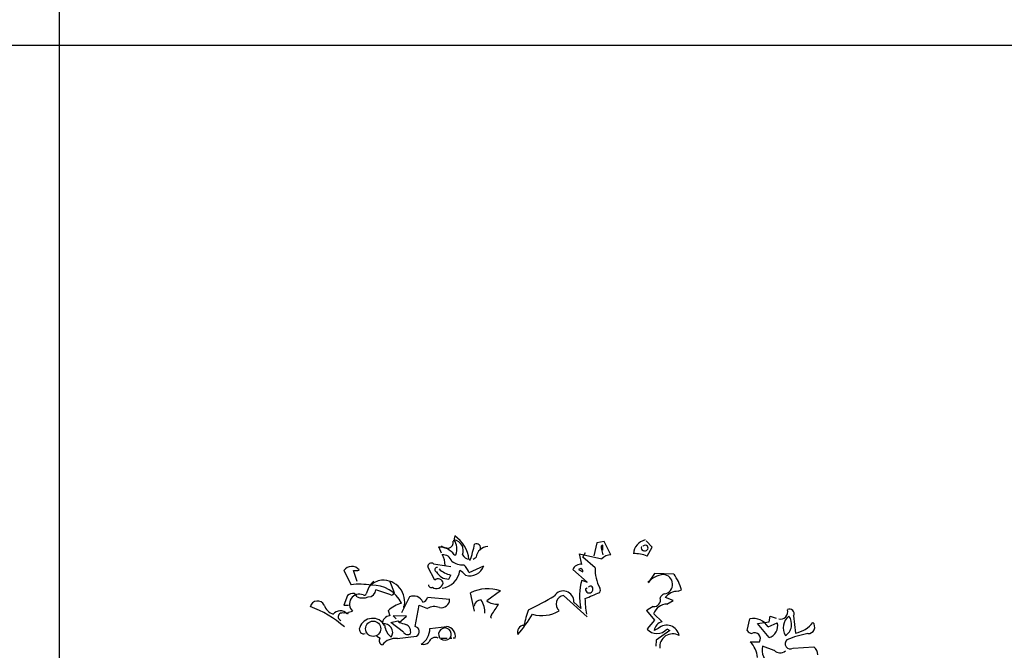
# Model space of a CAD drawing. Units: millimetres. Extents: x 1857256 to 2029456, y 1740364 to 1859164.
# Drawn here: x 1988878 to 1989989, y 1760496 to 1761207 of the extents above; entities that cross this region are included whole.
import ezdxf

# ---------------------------------------------------------------- set-up
doc = ezdxf.new("R2010")
doc.units = ezdxf.units.MM
doc.layers.add('CO-TREE', color=251, linetype='Continuous')
doc.layers.add('TB-FORM', color=7, linetype='Continuous')

# ---------------------------------------------------------------- blocks, each defined once
blk = doc.blocks.new('T-114')
at = {"layer": 'CO-TREE'}
for p, q in [((-80.3, 1146.3), (-81.5, 1146.3)), ((80.3, 1144), (76.9, 1129.6)), ((88.9, 1145.7), (80.3, 1144)), ((96.4, 1130.8), (88.9, 1145.7)), ((142.9, 1139.4), (136, 1146.3)), ((-97.5, 1138.8), (-98.1, 1139.4)), ((-94.7, 1132.5), (-97.5, 1138.8)), ((-94.1, 1140), (-95.2, 1140)), ((64.8, 1127.9), (67.7, 1133.1)), ((85.5, 1138.2), (87.2, 1130.8)), ((87.2, 1135.9), (87.2, 1141.7)), ((137.1, 1129.1), (142.9, 1139.4)), ((-80.3, 1130.8), (-78.6, 1130.8)), ((-62.5, 1124.5), (-63.7, 1125.6)), ((-59.1, 1125.6), (-55.6, 1127.9)), ((63.7, 1119.9), (60.8, 1131.9)), ((60.8, 1131.9), (86.1, 1126.2)), ((78.6, 1115.9), (64.8, 1127.9)), ((-204.8, 1113), (-196.8, 1096.9)), ((-189.9, 1100.4), (-193.9, 1113)), ((-102.1, 1102.1), (-110.2, 1117)), ((-103.8, 1120.4), (-84.3, 1117.6)), ((-63.7, 1110.7), (-47, 1118.2)), ((69.4, 1099.8), (53.4, 1114.1)), ((62.5, 1115.3), (59.7, 1114.1)), ((59.7, 1114.1), (64.8, 1111.3)), ((-171.5, 1100.4), (-171, 1100.9)), ((-153.2, 1100.4), (-148, 1088.3)), ((-86.6, 1103.2), (-84.3, 1107.8)), ((63.7, 1102.1), (69.4, 1099.8)), ((145.7, 1109.5), (138.3, 1099.2)), ((138.3, 1100.4), (138.8, 1099.8)), ((138.8, 1099.8), (138.8, 1100.9)), ((138.8, 1100.9), (140, 1100.9)), ((167.5, 1109), (145.7, 1109.5)), ((-173.8, 1098.1), (-175.6, 1095.8)), ((-173.8, 1098.1), (-173.8, 1096.4)), ((-173.8, 1096.4), (-173.8, 1098.1)), ((-152, 1085.5), (-168.7, 1091.2)), ((-28.1, 1090), (-43.6, 1078.6)), ((67.7, 1092.3), (69.4, 1093.5)), ((172.1, 1089.5), (176.1, 1091.2)), ((-200.8, 1084.9), (-204.8, 1074)), ((-130.8, 1083.2), (-140, 1065.4)), ((-85.5, 1080.3), (-110.7, 1082.6)), ((-57.4, 1067.1), (-62, 1087.7)), ((69.4, 1060.8), (43, 1084.9)), ((54.5, 1077.4), (62.5, 1070)), ((166.4, 1079.1), (157.8, 1082.6)), ((159.5, 1075.1), (166.4, 1079.1)), ((-204.8, 1074), (-199.6, 1074)), ((-199.6, 1065.9), (-195.1, 1067.1)), ((-154.9, 1067.7), (-153.2, 1061.9)), ((-137.1, 1071.1), (-137.1, 1072.8)), ((-124.5, 1049.9), (-119.9, 1074)), ((-119.9, 1074), (-110.7, 1070)), ((136.5, 1067.7), (145.7, 1056.8)), ((-203.7, 1065.9), (-204.8, 1064.8)), ((-204.8, 1064.8), (-203.7, 1065.9)), ((-201.4, 1064.2), (-200.8, 1064.8)), ((-200.2, 1064.2), (-199.6, 1065.9)), ((-152, 1054.5), (-144, 1056.2)), ((-134.2, 1061.4), (-149.2, 1061.9)), ((-149.2, 1061.9), (-145.7, 1058.5)), ((-144, 1056.2), (-142.3, 1054.5)), ((-142.3, 1054.5), (-134.2, 1061.4)), ((-38.4, 1063.1), (-39.6, 1060.2)), ((-39.6, 1060.2), (-38.4, 1059.1)), ((145.7, 1056.8), (137.1, 1047)), ((154.3, 1055), (144.6, 1064.2)), ((250.1, 1045.3), (253, 1058.5)), ((274.8, 1055), (276, 1061.4)), ((276, 1061.4), (282.8, 1059.1)), ((302.3, 1061.9), (304.6, 1042.4)), ((-137.7, 1043.6), (-152, 1054.5)), ((-107.9, 1047.6), (-88.9, 1049.9)), ((149.7, 1047.6), (145.1, 1045.3)), ((162.9, 1045.3), (147.4, 1034.4)), ((159.5, 1047), (162.9, 1045.3)), ((261.6, 1053.3), (274.8, 1055)), ((274.8, 1037.3), (261.6, 1053.3)), ((273.7, 1049.3), (284, 1053.9)), ((-167.5, 1039), (-164.1, 1036.7)), ((-144.6, 1036.1), (-122.8, 1039)), ((-89.5, 1036.7), (-88.4, 1036.7)), ((-83.2, 1036.7), (-84.9, 1037.3)), ((-84.9, 1036.7), (-83.2, 1036.7)), ((-79.2, 1036.7), (-81.5, 1036.7)), ((147.4, 1034.4), (146.9, 1027.5)), ((253.6, 1032.7), (263.9, 1032.7)), ((280.5, 1022.9), (267.3, 1027.5)), ((301.8, 1025.2), (325.3, 1026.9))]:
    blk.add_line(p, q, dxfattribs=at)
blk.add_circle((-171.8, 1047.3), 8.61, dxfattribs=at)
for centre, radius, start, end in [((-88.5, 1145.1), 7.14, 285.3317, 9.1978), ((-71.4, 1148.3), 9.12, 155.8545, 192.7243), ((-96.1, 1137.4), 18.7, 339.3427, 32.4696), ((-82, 1135.6), 11.9, 335.7565, 82.0167), ((-101.6, 1120.6), 38.2, 7.4912, 55.1662), ((139.3, 1130.3), 17.7, 104.5014, 174.6464), ((-97.6, 1117.7), 21.7, 37.0878, 91.2702), ((-82.8, 1171.9), 33.9, 250.5235, 263.4873), ((-161, 1162), 105.3, 339.0983, 349.4844), ((-55.6, 1138.3), 4.88, 338.825, 111.175), ((-41.9, 1126.1), 13.9, 92.2727, 172.5222), ((87.5, 1139.4), 2.31, 97.1261, 209.7438), ((133.7, 1138.5), 3.21, 153.4349, 259.6952), ((135.1, 1138.2), 3.45, 41.635, 138.365), ((134.7, 1138.5), 3.56, 242.4037, 34.3292), ((-113, 1118.9), 22.4, 359.6668, 32.224), ((-93.2, 1120.4), 10.4, 16.2201, 95.0192), ((-70.7, 1140.7), 21.4, 234.1602, 273.3194), ((-62.2, 1135.6), 10.1, 208.7414, 261.8683), ((97.1, 1115.1), 15.7, 92.8026, 135.1224), ((123.2, 1097), 35, 66.4928, 92.5243), ((-196, 1106.8), 10.8, 38.821, 144.9973), ((-191.9, 1125.9), 13.1, 261.1596, 289.2292), ((-106.3, 1117.5), 3.87, 50.2263, 186.9946), ((-99.6, 1113.8), 2.65, 81.8703, 253.0721), ((-87.1, 1118.3), 15, 207.739, 271.7482), ((-76.8, 1138.3), 31.4, 228.7415, 256.1529), ((-97, 1115.9), 23.1, 277.1264, 352.8736), ((-86.3, 1091.5), 24.8, 41.2499, 60.1713), ((-83.8, 1103.5), 21.3, 19.6553, 47.7248), ((-62.7, 1123.7), 16.7, 252.6918, 340.4383), ((62.1, 1110.5), 9.49, 80.5456, 157.5636), ((60.3, 1111.4), 4.5, 358.7818, 60.708), ((120.7, 1113.8), 42.1, 177.1858, 208.8034), ((-153.8, 1080.8), 26.4, 132.1581, 167.329), ((-159.5, 1079.1), 23.1, 97.1251, 133.9949), ((-160.7, 1077.6), 24.5, 344.5649, 93.7824), ((-98.4, 1098.2), 5.43, 5.0042, 133.8837), ((118.3, 1084.1), 57.5, 161.7154, 194.1937), ((157, 1084.8), 23.6, 93.6631, 142.4819), ((154.9, 1097.4), 11, 279.0726, 86.953), ((103, 1066.8), 77.1, 18.4576, 33.1844), ((-187.2, 1020.5), 77, 79.9952, 97.1406), ((-177.5, 1092), 8.86, 271.3927, 354.6575), ((-172.4, 1060.1), 36.3, 26.454, 92.1914), ((-106.4, 1096.9), 3.16, 178.9595, 297.0297), ((-100.5, 1100.4), 7.76, 234.6449, 347.064), ((-42.3, 1048), 44.4, 71.4154, 116.3417), ((42.7, 1078.1), 11.8, 356.6422, 148.3067), ((71.9, 1091.9), 4.24, 173.9046, 40.3008), ((73.4, 1092.5), 2.74, 50.404, 145.8562), ((78.9, 1090.9), 5.52, 332.1037, 27.8963), ((171.5, 1072.3), 17.2, 88.0446, 143.2374), ((-234.6, 1070.3), 8.29, 26.3599, 166.3205), ((-193.6, 1074.8), 12.3, 88.6678, 125.5376), ((-187.4, 1075.2), 11.1, 66.6587, 226.7915), ((-195.9, 1081.5), 6.18, 15.2565, 65.9461), ((-183.6, 1099.9), 17.9, 249.3914, 290.6086), ((-181.9, 1087.7), 2.57, 243.4363, 333.4336), ((-151.1, 1088.4), 3.13, 253.4135, 357.6619), ((-126.1, 1073.2), 11, 22.3673, 115.5577), ((-116.7, 1083.4), 6.09, 278.1306, 351.8694), ((-95.3, 1080.7), 9.78, 259.9562, 357.3634), ((-50.2, 1071.9), 7.83, 88.0915, 173.1111), ((-70.3, 1066.2), 24.4, 356.6336, 33.5034), ((-32.2, 1095.3), 20.2, 235.6994, 275.0589), ((-147.2, 1388.7), 353.6, 295.2138, 300.5808), ((44.5, 1075.1), 9.92, 98.3779, 228.2236), ((-65.7, 1426), 369.3, 291.0824, 293.8764), ((174.7, 1082.9), 107.6, 180.7655, 190.2895), ((144.4, 1080.1), 7.9, 267.3974, 13.6576), ((158.3, 1080.3), 6.54, 105.2552, 164.7448), ((-283.5, 960.3), 119.2, 48.3361, 69.9882), ((-211, 1079.9), 17.2, 199.9433, 250.0567), ((-208.9, 1057.7), 9.93, 40.7812, 143.461), ((-125.3, 1033.6), 45.1, 108.9719, 130.9913), ((-102.8, 1057.5), 14.8, 66.8673, 122.66), ((-102.4, 1114.4), 82, 321.2477, 331.3721), ((116.5, 1026.3), 120.8, 159.4137, 168.2079), ((18.4, 1099.1), 37, 253.6319, 301.7018), ((173.5, 1015.9), 63.6, 117.6626, 125.5524), ((160.3, 1058.4), 16.8, 92.7514, 159.565), ((287.8, 1066.2), 8.05, 254.6777, 18.5955), ((297.9, 1064.4), 5.06, 331.0155, 118.9845), ((-207, 1060.8), 4.27, 67.8569, 252.8355), ((-203.2, 1060.9), 4.44, 47.8227, 119.4969), ((-172.5, 1043.6), 15.4, 28.6577, 160.676), ((-152.4, 1053.1), 8.87, 95.3627, 182.2655), ((-142.9, 1155.6), 176.7, 319.4582, 328.6575), ((257.2, 1040), 18.9, 29.4122, 102.6628), ((307.3, 1048.2), 16.6, 127.6066, 211.5185), ((285, 1052.3), 15.2, 302.5447, 36.5804), ((-182.4, 1046.6), 5.07, 155.551, 289.4699), ((-159.5, 1043.2), 9.69, 326.3773, 99.9797), ((-140.7, 1052.6), 18.2, 184.9262, 234.0255), ((-112.2, 1139.1), 89.8, 250.4078, 255.3868), ((-138.6, 1043.9), 9.12, 347.2771, 65.853), ((-125.8, 1044.1), 5.94, 300.7741, 77.1712), ((-128.4, 1047.3), 20.5, 301.6232, 0.8972), ((-90.9, 1041), 7.12, 327.8275, 212.1725), ((-90.6, 1038.4), 11.6, 351.3005, 81.6379), ((-1.8, 1043.6), 7.43, 89.6849, 202.935), ((148.3, 1056.5), 14.7, 220.4272, 319.5728), ((156.2, 1044.1), 11.1, 99.7908, 173.6806), ((159.3, 1037.1), 14.2, 9.9389, 132.3548), ((255.6, 1047.9), 6.03, 205.3469, 267.273), ((271.2, 1050.1), 13.3, 285.6053, 16.6216), ((299.5, 1072.6), 30.6, 279.7181, 323.6847), ((318.8, 1049.3), 7.46, 267.2568, 43.8552), ((-160.3, 1033.9), 4.75, 143.7181, 258.3569), ((-147, 1018.5), 17.8, 82.0367, 142.9222), ((-133, 1045.9), 5.25, 206.4234, 309.3871), ((-101.8, 1029.9), 7.51, 65.1486, 162.7763), ((-91.8, 1055.6), 19.1, 254.292, 276.9106), ((-90.7, 1042.8), 8.45, 232.777, 313.2486), ((166, 1026.9), 14.6, 60.0862, 186.5952), ((258.6, 1036.3), 6.44, 325.3682, 120.9366), ((298.9, 1030.5), 6.02, 132.4174, 298.0178), ((340, 924.5), 119.3, 100.4178, 112.2099), ((-115.3, 1038.5), 8.98, 255.1866, 314.6762), ((232.7, 1012.5), 29, 4.652, 43.9571), ((290.1, 1023.6), 23.1, 170.2636, 228.4544), ((287.1, 1029.1), 9.02, 222.9716, 311.8233), ((316.7, 1016.9), 13.2, 3.7321, 49.398)]:
    blk.add_arc(centre, radius, start, end, dxfattribs=at)

msp = doc.modelspace()

# ---------------------------------------------------------------- linework, layer by layer
at = {"layer": 'TB-FORM', "color": 251}
for p, q in [((1988922.7, 1768594.3), (1988922.7, 1756954.3)), ((1995256.1, 1761178.3), (1983856.1, 1761178.3))]:
    msp.add_line(p, q, dxfattribs=at)

# ---------------------------------------------------------------- block references
at = {"layer": 'CO-TREE'}
msp.add_blockref('T-114', (1989448.7, 1759473), dxfattribs=at)

doc.saveas('drawing.dxf')
